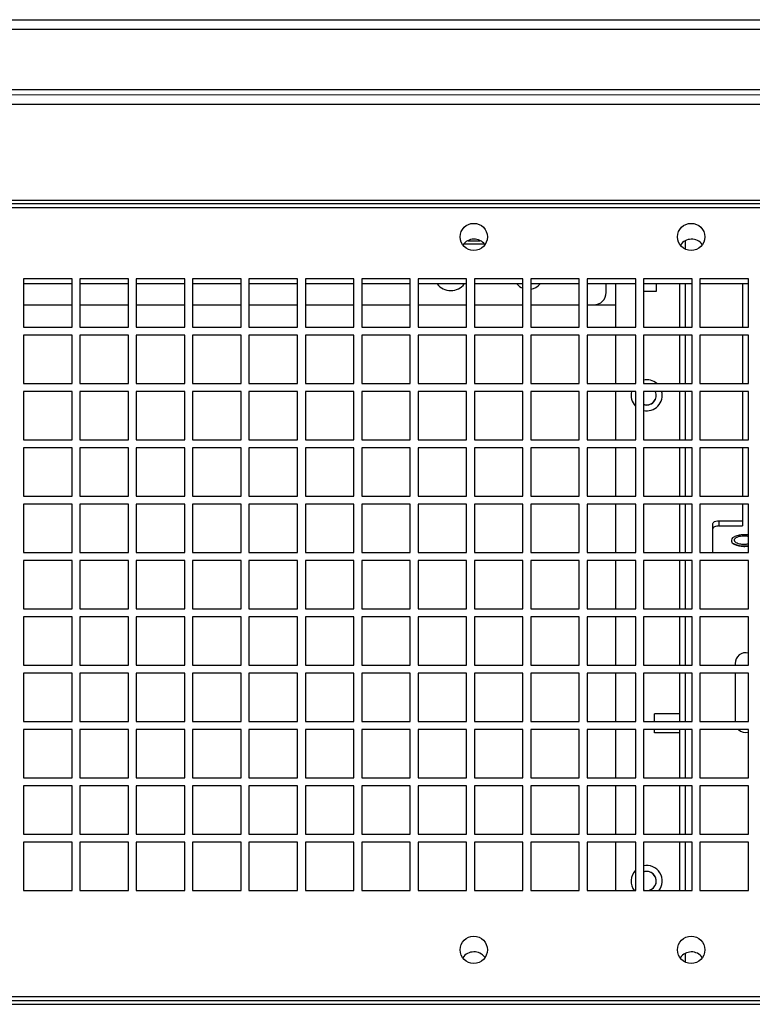
# Paper-space layout '177R0029_5_5' of a CAD drawing. Units: millimetres. Extents: x 0 to 864, y 0 to 559.
# Drawn here: x 260 to 284, y 299 to 331 of the extents above; entities that cross this region are included whole.
import ezdxf

# ---------------------------------------------------------------- set-up
doc = ezdxf.new("R2010")
doc.units = ezdxf.units.MM
doc.header["$LTSCALE"] = 47.498
doc.layers.get('0').update_dxf_attribs({"linetype": 'CONTINUOUS'})
for name, color, linetype in [('0004___ALL_AXES_PRT', 7, 'CONTINUOUS'), ('DATUM', 7, 'CONTINUOUS'), ('ROUNDS', 7, 'CONTINUOUS')]:
    doc.layers.add(name, color=color, linetype=linetype)

psp = doc.layouts.new('177R0029_5_5')

# ---------------------------------------------------------------- linework, layer by layer
at = {"color": 7, "linetype": 'CONTINUOUS'}
for p, q in [((229.782, 330.662), (328.157, 330.662)), ((328.47, 330.349), (229.47, 330.349)), ((229.47, 328.412), (328.47, 328.412)), ((231.328, 328.256), (326.64, 328.237)), ((326.952, 327.924), (235.863, 327.943)), ((274.506, 323.551), (274.892, 323.551)), ((261.77, 322.166), (260.207, 322.166)), ((263.582, 322.166), (262.02, 322.166)), ((265.395, 322.165), (263.832, 322.166)), ((267.207, 322.165), (265.645, 322.165)), ((269.02, 322.165), (267.457, 322.165)), ((270.832, 322.164), (269.27, 322.164)), ((272.645, 322.164), (271.082, 322.164)), ((274.457, 322.163), (272.895, 322.164)), ((276.27, 322.163), (274.707, 322.163)), ((278.082, 322.163), (276.52, 322.163)), ((279.895, 322.162), (278.332, 322.163)), ((281.707, 322.162), (280.145, 322.162)), ((283.52, 322.162), (281.957, 322.162)), ((283.332, 322.162), (283.332, 320.766)), ((283.332, 320.516), (283.332, 318.953)), ((283.332, 318.703), (283.332, 317.141)), ((283.332, 316.891), (283.332, 315.328)), ((283.332, 315.078), (283.332, 314.373))]:
    psp.add_line(p, q, dxfattribs=at)
at = {"color": 3, "linetype": 'CONTINUOUS'}
for p, q in [((318.745, 324.609), (236.832, 324.609)), ((281.497, 323.278), (281.497, 323.547)), ((260.207, 322.328), (260.207, 320.766)), ((261.77, 322.328), (260.207, 322.328)), ((261.77, 320.766), (261.77, 322.328)), ((262.02, 322.328), (262.02, 320.766)), ((263.582, 322.328), (262.02, 322.328)), ((263.582, 320.766), (263.582, 322.328)), ((263.832, 322.328), (263.832, 320.766)), ((265.395, 322.328), (263.832, 322.328)), ((265.395, 320.766), (265.395, 322.328)), ((265.645, 322.328), (265.645, 320.766)), ((267.207, 322.328), (265.645, 322.328)), ((267.207, 320.766), (267.207, 322.328)), ((267.457, 322.328), (267.457, 320.766)), ((269.02, 322.328), (267.457, 322.328)), ((269.02, 320.766), (269.02, 322.328)), ((269.27, 322.328), (269.27, 320.766)), ((270.832, 322.328), (269.27, 322.328)), ((270.832, 320.766), (270.832, 322.328)), ((271.082, 322.328), (271.082, 320.766)), ((272.645, 322.328), (271.082, 322.328)), ((272.645, 320.766), (272.645, 322.328)), ((272.895, 322.328), (272.895, 320.766)), ((274.457, 322.328), (272.895, 322.328)), ((274.457, 320.766), (274.457, 322.328)), ((274.707, 322.328), (274.707, 320.766)), ((276.27, 322.328), (274.707, 322.328)), ((276.27, 320.766), (276.27, 322.328)), ((276.52, 322.328), (276.52, 320.766)), ((278.082, 322.328), (276.52, 322.328)), ((278.082, 320.766), (278.082, 322.328)), ((278.332, 322.328), (278.332, 320.766)), ((279.895, 322.328), (278.332, 322.328)), ((279.895, 320.766), (279.895, 322.328)), ((280.145, 322.328), (280.145, 320.766)), ((281.707, 322.328), (280.145, 322.328)), ((281.31, 320.766), (281.31, 322.162)), ((281.497, 320.766), (281.497, 322.162)), ((281.707, 320.766), (281.707, 322.328)), ((281.957, 322.328), (281.957, 320.766)), ((283.52, 322.328), (281.957, 322.328)), ((283.52, 320.766), (283.52, 322.328)), ((278.547, 321.488), (279.247, 321.488)), ((260.207, 320.766), (261.77, 320.766)), ((262.02, 320.766), (263.582, 320.766)), ((263.832, 320.766), (265.395, 320.766)), ((265.645, 320.766), (267.207, 320.766)), ((267.457, 320.766), (269.02, 320.766)), ((269.27, 320.766), (270.832, 320.766)), ((271.082, 320.766), (272.645, 320.766)), ((272.895, 320.766), (274.457, 320.766)), ((274.707, 320.766), (276.27, 320.766)), ((276.52, 320.766), (278.082, 320.766)), ((278.332, 320.766), (279.895, 320.766)), ((280.145, 320.766), (281.707, 320.766)), ((281.957, 320.766), (283.52, 320.766)), ((260.207, 320.516), (260.207, 318.953)), ((261.77, 320.516), (260.207, 320.516)), ((261.77, 318.953), (261.77, 320.516)), ((262.02, 320.516), (262.02, 318.953)), ((263.582, 320.516), (262.02, 320.516)), ((263.582, 318.953), (263.582, 320.516)), ((263.832, 320.516), (263.832, 318.953)), ((265.395, 320.516), (263.832, 320.516)), ((265.395, 318.953), (265.395, 320.516)), ((265.645, 320.516), (265.645, 318.953)), ((267.207, 320.516), (265.645, 320.516)), ((267.207, 318.953), (267.207, 320.516)), ((267.457, 320.516), (267.457, 318.953)), ((269.02, 320.516), (267.457, 320.516)), ((269.02, 318.953), (269.02, 320.516)), ((269.27, 320.516), (269.27, 318.953)), ((270.832, 320.516), (269.27, 320.516)), ((270.832, 318.953), (270.832, 320.516)), ((271.082, 320.516), (271.082, 318.953)), ((272.645, 320.516), (271.082, 320.516)), ((272.645, 318.953), (272.645, 320.516)), ((272.895, 320.516), (272.895, 318.953)), ((274.457, 320.516), (272.895, 320.516)), ((274.457, 318.953), (274.457, 320.516)), ((274.707, 320.516), (274.707, 318.953)), ((276.27, 320.516), (274.707, 320.516)), ((276.27, 318.953), (276.27, 320.516)), ((276.52, 320.516), (276.52, 318.953)), ((278.082, 320.516), (276.52, 320.516)), ((278.082, 318.953), (278.082, 320.516)), ((278.332, 320.516), (278.332, 318.953)), ((279.895, 320.516), (278.332, 320.516)), ((279.895, 318.953), (279.895, 320.516)), ((280.145, 320.516), (280.145, 318.953)), ((281.707, 320.516), (280.145, 320.516)), ((281.31, 318.953), (281.31, 320.516)), ((281.497, 318.953), (281.497, 320.516)), ((281.707, 318.953), (281.707, 320.516)), ((281.957, 320.516), (281.957, 318.953)), ((283.52, 320.516), (281.957, 320.516)), ((283.52, 318.953), (283.52, 320.516)), ((260.207, 318.953), (261.77, 318.953)), ((260.207, 318.703), (260.207, 317.141)), ((261.77, 318.703), (260.207, 318.703)), ((261.77, 317.141), (261.77, 318.703)), ((262.02, 318.953), (263.582, 318.953)), ((262.02, 318.703), (262.02, 317.141)), ((263.582, 318.703), (262.02, 318.703)), ((263.582, 317.141), (263.582, 318.703)), ((263.832, 318.953), (265.395, 318.953)), ((263.832, 318.703), (263.832, 317.141)), ((265.395, 318.703), (263.832, 318.703)), ((265.395, 317.141), (265.395, 318.703)), ((265.645, 318.953), (267.207, 318.953)), ((265.645, 318.703), (265.645, 317.141)), ((267.207, 318.703), (265.645, 318.703)), ((267.207, 317.141), (267.207, 318.703)), ((267.457, 318.953), (269.02, 318.953)), ((267.457, 318.703), (267.457, 317.141)), ((269.02, 318.703), (267.457, 318.703)), ((269.02, 317.141), (269.02, 318.703)), ((269.27, 318.953), (270.832, 318.953)), ((269.27, 318.703), (269.27, 317.141)), ((270.832, 318.703), (269.27, 318.703)), ((270.832, 317.141), (270.832, 318.703)), ((271.082, 318.953), (272.645, 318.953)), ((271.082, 318.703), (271.082, 317.141)), ((272.645, 318.703), (271.082, 318.703)), ((272.645, 317.141), (272.645, 318.703)), ((272.895, 318.953), (274.457, 318.953)), ((272.895, 318.703), (272.895, 317.141)), ((274.457, 318.703), (272.895, 318.703)), ((274.457, 317.141), (274.457, 318.703)), ((274.707, 318.953), (276.27, 318.953)), ((274.707, 318.703), (274.707, 317.141)), ((276.27, 318.703), (274.707, 318.703)), ((276.27, 317.141), (276.27, 318.703)), ((276.52, 318.953), (278.082, 318.953)), ((276.52, 318.703), (276.52, 317.141)), ((278.082, 318.703), (276.52, 318.703)), ((278.082, 317.141), (278.082, 318.703)), ((278.332, 318.953), (279.895, 318.953)), ((278.332, 318.703), (278.332, 317.141)), ((279.895, 318.703), (278.332, 318.703)), ((279.895, 317.141), (279.895, 318.703)), ((280.145, 318.953), (281.707, 318.953)), ((280.145, 318.703), (280.145, 317.141)), ((281.707, 318.703), (280.145, 318.703)), ((281.31, 317.141), (281.31, 318.703)), ((281.497, 317.141), (281.497, 318.703)), ((281.707, 317.141), (281.707, 318.703)), ((281.957, 318.953), (283.52, 318.953)), ((281.957, 318.703), (281.957, 317.141)), ((283.52, 318.703), (281.957, 318.703)), ((283.52, 317.141), (283.52, 318.703)), ((260.207, 317.141), (261.77, 317.141)), ((262.02, 317.141), (263.582, 317.141)), ((263.832, 317.141), (265.395, 317.141)), ((265.645, 317.141), (267.207, 317.141)), ((267.457, 317.141), (269.02, 317.141)), ((269.27, 317.141), (270.832, 317.141)), ((271.082, 317.141), (272.645, 317.141)), ((272.895, 317.141), (274.457, 317.141)), ((274.707, 317.141), (276.27, 317.141)), ((276.52, 317.141), (278.082, 317.141)), ((278.332, 317.141), (279.895, 317.141)), ((280.145, 317.141), (281.707, 317.141)), ((281.957, 317.141), (283.52, 317.141)), ((260.207, 316.891), (260.207, 315.328)), ((261.77, 316.891), (260.207, 316.891)), ((261.77, 315.328), (261.77, 316.891)), ((262.02, 316.891), (262.02, 315.328)), ((263.582, 316.891), (262.02, 316.891)), ((263.582, 315.328), (263.582, 316.891)), ((263.832, 316.891), (263.832, 315.328)), ((265.395, 316.891), (263.832, 316.891)), ((265.395, 315.328), (265.395, 316.891)), ((265.645, 316.891), (265.645, 315.328)), ((267.207, 316.891), (265.645, 316.891)), ((267.207, 315.328), (267.207, 316.891)), ((267.457, 316.891), (267.457, 315.328)), ((269.02, 316.891), (267.457, 316.891)), ((269.02, 315.328), (269.02, 316.891)), ((269.27, 316.891), (269.27, 315.328)), ((270.832, 316.891), (269.27, 316.891)), ((270.832, 315.328), (270.832, 316.891)), ((271.082, 316.891), (271.082, 315.328)), ((272.645, 316.891), (271.082, 316.891)), ((272.645, 315.328), (272.645, 316.891)), ((272.895, 316.891), (272.895, 315.328)), ((274.457, 316.891), (272.895, 316.891)), ((274.457, 315.328), (274.457, 316.891)), ((274.707, 316.891), (274.707, 315.328)), ((276.27, 316.891), (274.707, 316.891)), ((276.27, 315.328), (276.27, 316.891)), ((276.52, 316.891), (276.52, 315.328)), ((278.082, 316.891), (276.52, 316.891)), ((278.082, 315.328), (278.082, 316.891)), ((278.332, 316.891), (278.332, 315.328)), ((279.895, 316.891), (278.332, 316.891)), ((279.895, 315.328), (279.895, 316.891)), ((280.145, 316.891), (280.145, 315.328)), ((281.707, 316.891), (280.145, 316.891)), ((281.31, 315.328), (281.31, 316.891)), ((281.497, 315.328), (281.497, 316.891)), ((281.707, 315.328), (281.707, 316.891)), ((281.957, 316.891), (281.957, 315.328)), ((283.52, 316.891), (281.957, 316.891)), ((283.52, 315.328), (283.52, 316.891)), ((260.207, 315.328), (261.77, 315.328)), ((262.02, 315.328), (263.582, 315.328)), ((263.832, 315.328), (265.395, 315.328)), ((265.645, 315.328), (267.207, 315.328)), ((267.457, 315.328), (269.02, 315.328)), ((269.27, 315.328), (270.832, 315.328)), ((271.082, 315.328), (272.645, 315.328)), ((272.895, 315.328), (274.457, 315.328)), ((274.707, 315.328), (276.27, 315.328)), ((276.52, 315.328), (278.082, 315.328)), ((278.332, 315.328), (279.895, 315.328)), ((280.145, 315.328), (281.707, 315.328)), ((281.957, 315.328), (283.52, 315.328)), ((260.207, 315.078), (260.207, 313.516)), ((261.77, 315.078), (260.207, 315.078)), ((261.77, 313.516), (261.77, 315.078)), ((262.02, 315.078), (262.02, 313.516)), ((263.582, 315.078), (262.02, 315.078)), ((263.582, 313.516), (263.582, 315.078)), ((263.832, 315.078), (263.832, 313.516)), ((265.395, 315.078), (263.832, 315.078)), ((265.395, 313.516), (265.395, 315.078)), ((265.645, 315.078), (265.645, 313.516)), ((267.207, 315.078), (265.645, 315.078)), ((267.207, 313.516), (267.207, 315.078)), ((267.457, 315.078), (267.457, 313.516)), ((269.02, 315.078), (267.457, 315.078)), ((269.02, 313.516), (269.02, 315.078)), ((269.27, 315.078), (269.27, 313.516)), ((270.832, 315.078), (269.27, 315.078)), ((270.832, 313.516), (270.832, 315.078)), ((271.082, 315.078), (271.082, 313.516)), ((272.645, 315.078), (271.082, 315.078)), ((272.645, 313.516), (272.645, 315.078)), ((272.895, 315.078), (272.895, 313.516)), ((274.457, 315.078), (272.895, 315.078)), ((274.457, 313.516), (274.457, 315.078)), ((274.707, 315.078), (274.707, 313.516)), ((276.27, 315.078), (274.707, 315.078)), ((276.27, 313.516), (276.27, 315.078)), ((276.52, 315.078), (276.52, 313.516)), ((278.082, 315.078), (276.52, 315.078)), ((278.082, 313.516), (278.082, 315.078)), ((278.332, 315.078), (278.332, 313.516)), ((279.895, 315.078), (278.332, 315.078)), ((279.895, 313.516), (279.895, 315.078)), ((280.145, 315.078), (280.145, 313.516)), ((281.707, 315.078), (280.145, 315.078)), ((281.31, 313.516), (281.31, 315.078)), ((281.497, 313.516), (281.497, 315.078)), ((281.707, 313.516), (281.707, 315.078)), ((281.957, 315.078), (281.957, 313.516)), ((283.52, 315.078), (281.957, 315.078)), ((283.52, 313.516), (283.52, 315.078)), ((260.207, 313.516), (261.77, 313.516)), ((262.02, 313.516), (263.582, 313.516)), ((263.832, 313.516), (265.395, 313.516)), ((265.645, 313.516), (267.207, 313.516)), ((267.457, 313.516), (269.02, 313.516)), ((269.27, 313.516), (270.832, 313.516)), ((271.082, 313.516), (272.645, 313.516)), ((272.895, 313.516), (274.457, 313.516)), ((274.707, 313.516), (276.27, 313.516)), ((276.52, 313.516), (278.082, 313.516)), ((278.332, 313.516), (279.895, 313.516)), ((280.145, 313.516), (281.707, 313.516)), ((281.957, 313.516), (283.52, 313.516)), ((260.207, 313.266), (260.207, 311.703)), ((261.77, 313.266), (260.207, 313.266)), ((261.77, 311.703), (261.77, 313.266)), ((262.02, 313.266), (262.02, 311.703)), ((263.582, 313.266), (262.02, 313.266)), ((263.582, 311.703), (263.582, 313.266)), ((263.832, 313.266), (263.832, 311.703)), ((265.395, 313.266), (263.832, 313.266)), ((265.395, 311.703), (265.395, 313.266)), ((265.645, 313.266), (265.645, 311.703)), ((267.207, 313.266), (265.645, 313.266)), ((267.207, 311.703), (267.207, 313.266)), ((267.457, 313.266), (267.457, 311.703)), ((269.02, 313.266), (267.457, 313.266)), ((269.02, 311.703), (269.02, 313.266)), ((269.27, 313.266), (269.27, 311.703)), ((270.832, 313.266), (269.27, 313.266)), ((270.832, 311.703), (270.832, 313.266)), ((271.082, 313.266), (271.082, 311.703)), ((272.645, 313.266), (271.082, 313.266)), ((272.645, 311.703), (272.645, 313.266)), ((272.895, 313.266), (272.895, 311.703)), ((274.457, 313.266), (272.895, 313.266)), ((274.457, 311.703), (274.457, 313.266)), ((274.707, 313.266), (274.707, 311.703)), ((276.27, 313.266), (274.707, 313.266)), ((276.27, 311.703), (276.27, 313.266)), ((276.52, 313.266), (276.52, 311.703)), ((278.082, 313.266), (276.52, 313.266)), ((278.082, 311.703), (278.082, 313.266)), ((278.332, 313.266), (278.332, 311.703)), ((279.895, 313.266), (278.332, 313.266)), ((279.895, 311.703), (279.895, 313.266)), ((280.145, 313.266), (280.145, 311.703)), ((281.707, 313.266), (280.145, 313.266)), ((281.31, 311.703), (281.31, 313.266)), ((281.497, 311.703), (281.497, 313.266)), ((281.707, 311.703), (281.707, 313.266)), ((281.957, 313.266), (281.957, 311.703)), ((283.52, 313.266), (281.957, 313.266)), ((283.52, 311.703), (283.52, 313.266)), ((260.207, 311.703), (261.77, 311.703)), ((260.207, 311.453), (260.207, 309.891)), ((261.77, 311.453), (260.207, 311.453)), ((261.77, 309.891), (261.77, 311.453)), ((262.02, 311.703), (263.582, 311.703)), ((262.02, 311.453), (262.02, 309.891)), ((263.582, 311.453), (262.02, 311.453)), ((263.582, 309.891), (263.582, 311.453)), ((263.832, 311.703), (265.395, 311.703)), ((263.832, 311.453), (263.832, 309.891)), ((265.395, 311.453), (263.832, 311.453)), ((265.395, 309.891), (265.395, 311.453)), ((265.645, 311.703), (267.207, 311.703)), ((265.645, 311.453), (265.645, 309.891)), ((267.207, 311.453), (265.645, 311.453)), ((267.207, 309.891), (267.207, 311.453)), ((267.457, 311.703), (269.02, 311.703)), ((267.457, 311.453), (267.457, 309.891)), ((269.02, 311.453), (267.457, 311.453)), ((269.02, 309.891), (269.02, 311.453)), ((269.27, 311.703), (270.832, 311.703)), ((269.27, 311.453), (269.27, 309.891)), ((270.832, 311.453), (269.27, 311.453)), ((270.832, 309.891), (270.832, 311.453)), ((271.082, 311.703), (272.645, 311.703)), ((271.082, 311.453), (271.082, 309.891)), ((272.645, 311.453), (271.082, 311.453)), ((272.645, 309.891), (272.645, 311.453)), ((272.895, 311.703), (274.457, 311.703)), ((272.895, 311.453), (272.895, 309.891)), ((274.457, 311.453), (272.895, 311.453)), ((274.457, 309.891), (274.457, 311.453)), ((274.707, 311.703), (276.27, 311.703)), ((274.707, 311.453), (274.707, 309.891)), ((276.27, 311.453), (274.707, 311.453)), ((276.27, 309.891), (276.27, 311.453)), ((276.52, 311.703), (278.082, 311.703)), ((276.52, 311.453), (276.52, 309.891)), ((278.082, 311.453), (276.52, 311.453)), ((278.082, 309.891), (278.082, 311.453)), ((278.332, 311.703), (279.895, 311.703)), ((278.332, 311.453), (278.332, 309.891)), ((279.895, 311.453), (278.332, 311.453)), ((279.895, 309.891), (279.895, 311.453)), ((280.145, 311.703), (281.707, 311.703)), ((280.145, 311.453), (280.145, 309.891)), ((281.707, 311.453), (280.145, 311.453)), ((281.31, 309.891), (281.31, 311.453)), ((281.497, 309.891), (281.497, 311.453)), ((281.707, 309.891), (281.707, 311.453)), ((281.957, 311.703), (283.52, 311.703)), ((281.957, 311.453), (281.957, 309.891)), ((283.52, 311.453), (281.957, 311.453)), ((283.52, 309.891), (283.52, 311.453)), ((260.207, 309.891), (261.77, 309.891)), ((262.02, 309.891), (263.582, 309.891)), ((263.832, 309.891), (265.395, 309.891)), ((265.645, 309.891), (267.207, 309.891)), ((267.457, 309.891), (269.02, 309.891)), ((269.27, 309.891), (270.832, 309.891)), ((271.082, 309.891), (272.645, 309.891)), ((272.895, 309.891), (274.457, 309.891)), ((274.707, 309.891), (276.27, 309.891)), ((276.52, 309.891), (278.082, 309.891)), ((278.332, 309.891), (279.895, 309.891)), ((280.145, 309.891), (281.707, 309.891)), ((281.957, 309.891), (283.52, 309.891)), ((283.091, 309.951), (283.091, 309.891)), ((260.207, 309.641), (260.207, 308.078)), ((261.77, 309.641), (260.207, 309.641)), ((261.77, 308.078), (261.77, 309.641)), ((262.02, 309.641), (262.02, 308.078)), ((263.582, 309.641), (262.02, 309.641)), ((263.582, 308.078), (263.582, 309.641)), ((263.832, 309.641), (263.832, 308.078)), ((265.395, 309.641), (263.832, 309.641)), ((265.395, 308.078), (265.395, 309.641)), ((265.645, 309.641), (265.645, 308.078)), ((267.207, 309.641), (265.645, 309.641)), ((267.207, 308.078), (267.207, 309.641)), ((267.457, 309.641), (267.457, 308.078)), ((269.02, 309.641), (267.457, 309.641)), ((269.02, 308.078), (269.02, 309.641)), ((269.27, 309.641), (269.27, 308.078)), ((270.832, 309.641), (269.27, 309.641)), ((270.832, 308.078), (270.832, 309.641)), ((271.082, 309.641), (271.082, 308.078)), ((272.645, 309.641), (271.082, 309.641)), ((272.645, 308.078), (272.645, 309.641)), ((272.895, 309.641), (272.895, 308.078)), ((274.457, 309.641), (272.895, 309.641)), ((274.457, 308.078), (274.457, 309.641)), ((274.707, 309.641), (274.707, 308.078)), ((276.27, 309.641), (274.707, 309.641)), ((276.27, 308.078), (276.27, 309.641)), ((276.52, 309.641), (276.52, 308.078)), ((278.082, 309.641), (276.52, 309.641)), ((278.082, 308.078), (278.082, 309.641)), ((278.332, 309.641), (278.332, 308.078)), ((279.895, 309.641), (278.332, 309.641)), ((279.895, 308.078), (279.895, 309.641)), ((280.145, 309.641), (280.145, 308.078)), ((281.707, 309.641), (280.145, 309.641)), ((281.31, 308.078), (281.31, 309.641)), ((281.497, 308.078), (281.497, 309.641)), ((281.707, 308.078), (281.707, 309.641)), ((281.957, 309.641), (281.957, 308.078)), ((283.52, 309.641), (281.957, 309.641)), ((283.091, 309.641), (283.091, 308.076)), ((283.52, 308.078), (283.52, 309.641)), ((260.207, 308.078), (261.77, 308.078)), ((262.02, 308.078), (263.582, 308.078)), ((263.832, 308.078), (265.395, 308.078)), ((265.645, 308.078), (267.207, 308.078)), ((267.457, 308.078), (269.02, 308.078)), ((269.27, 308.078), (270.832, 308.078)), ((271.082, 308.078), (272.645, 308.078)), ((272.895, 308.078), (274.457, 308.078)), ((274.707, 308.078), (276.27, 308.078)), ((276.52, 308.078), (278.082, 308.078)), ((278.332, 308.078), (279.895, 308.078)), ((280.145, 308.078), (281.707, 308.078)), ((281.957, 308.078), (283.52, 308.078)), ((260.207, 307.828), (260.207, 306.266)), ((261.77, 307.828), (260.207, 307.828)), ((261.77, 306.266), (261.77, 307.828)), ((262.02, 307.828), (262.02, 306.266)), ((263.582, 307.828), (262.02, 307.828)), ((263.582, 306.266), (263.582, 307.828)), ((263.832, 307.828), (263.832, 306.266)), ((265.395, 307.828), (263.832, 307.828)), ((265.395, 306.266), (265.395, 307.828)), ((265.645, 307.828), (265.645, 306.266)), ((267.207, 307.828), (265.645, 307.828)), ((267.207, 306.266), (267.207, 307.828)), ((267.457, 307.828), (267.457, 306.266)), ((269.02, 307.828), (267.457, 307.828)), ((269.02, 306.266), (269.02, 307.828)), ((269.27, 307.828), (269.27, 306.266)), ((270.832, 307.828), (269.27, 307.828)), ((270.832, 306.266), (270.832, 307.828)), ((271.082, 307.828), (271.082, 306.266)), ((272.645, 307.828), (271.082, 307.828)), ((272.645, 306.266), (272.645, 307.828)), ((272.895, 307.828), (272.895, 306.266)), ((274.457, 307.828), (272.895, 307.828)), ((274.457, 306.266), (274.457, 307.828)), ((274.707, 307.828), (274.707, 306.266)), ((276.27, 307.828), (274.707, 307.828)), ((276.27, 306.266), (276.27, 307.828)), ((276.52, 307.828), (276.52, 306.266)), ((278.082, 307.828), (276.52, 307.828)), ((278.082, 306.266), (278.082, 307.828)), ((278.332, 307.828), (278.332, 306.266)), ((279.895, 307.828), (278.332, 307.828)), ((279.895, 306.266), (279.895, 307.828)), ((280.145, 307.828), (280.145, 306.266)), ((281.707, 307.828), (280.145, 307.828)), ((281.31, 306.266), (281.31, 307.828)), ((281.497, 306.266), (281.497, 307.828)), ((281.707, 306.266), (281.707, 307.828)), ((281.957, 307.828), (281.957, 306.266)), ((283.52, 307.828), (281.957, 307.828)), ((283.52, 306.266), (283.52, 307.828)), ((260.207, 306.266), (261.77, 306.266)), ((260.207, 306.016), (260.207, 304.453)), ((261.77, 306.016), (260.207, 306.016)), ((261.77, 304.453), (261.77, 306.016)), ((262.02, 306.266), (263.582, 306.266)), ((262.02, 306.016), (262.02, 304.453)), ((263.582, 306.016), (262.02, 306.016)), ((263.582, 304.453), (263.582, 306.016)), ((263.832, 306.266), (265.395, 306.266)), ((263.832, 306.016), (263.832, 304.453)), ((265.395, 306.016), (263.832, 306.016)), ((265.395, 304.453), (265.395, 306.016)), ((265.645, 306.266), (267.207, 306.266)), ((265.645, 306.016), (265.645, 304.453)), ((267.207, 306.016), (265.645, 306.016)), ((267.207, 304.453), (267.207, 306.016)), ((267.457, 306.266), (269.02, 306.266)), ((267.457, 306.016), (267.457, 304.453)), ((269.02, 306.016), (267.457, 306.016)), ((269.02, 304.453), (269.02, 306.016)), ((269.27, 306.266), (270.832, 306.266)), ((269.27, 306.016), (269.27, 304.453)), ((270.832, 306.016), (269.27, 306.016)), ((270.832, 304.453), (270.832, 306.016)), ((271.082, 306.266), (272.645, 306.266)), ((271.082, 306.016), (271.082, 304.453)), ((272.645, 306.016), (271.082, 306.016)), ((272.645, 304.453), (272.645, 306.016)), ((272.895, 306.266), (274.457, 306.266)), ((272.895, 306.016), (272.895, 304.453)), ((274.457, 306.016), (272.895, 306.016)), ((274.457, 304.453), (274.457, 306.016)), ((274.707, 306.266), (276.27, 306.266)), ((274.707, 306.016), (274.707, 304.453)), ((276.27, 306.016), (274.707, 306.016)), ((276.27, 304.453), (276.27, 306.016)), ((276.52, 306.266), (278.082, 306.266)), ((276.52, 306.016), (276.52, 304.453)), ((278.082, 306.016), (276.52, 306.016)), ((278.082, 304.453), (278.082, 306.016)), ((278.332, 306.266), (279.895, 306.266)), ((279.895, 306.016), (278.332, 306.016)), ((278.332, 306.016), (278.332, 304.453)), ((279.895, 304.453), (279.895, 306.016)), ((280.145, 306.266), (281.707, 306.266)), ((281.707, 306.016), (280.145, 306.016)), ((280.145, 306.016), (280.145, 304.453)), ((281.31, 304.453), (281.31, 306.016)), ((281.497, 304.453), (281.497, 306.016)), ((281.707, 304.453), (281.707, 306.016)), ((281.957, 306.266), (283.52, 306.266)), ((283.52, 306.016), (281.957, 306.016)), ((281.957, 306.016), (281.957, 304.453)), ((283.52, 304.453), (283.52, 306.016)), ((260.207, 304.453), (261.77, 304.453)), ((262.02, 304.453), (263.582, 304.453)), ((263.832, 304.453), (265.395, 304.453)), ((265.645, 304.453), (267.207, 304.453)), ((267.457, 304.453), (269.02, 304.453)), ((269.27, 304.453), (270.832, 304.453)), ((271.082, 304.453), (272.645, 304.453)), ((272.895, 304.453), (274.457, 304.453)), ((274.707, 304.453), (276.27, 304.453)), ((276.52, 304.453), (278.082, 304.453)), ((278.332, 304.453), (279.895, 304.453)), ((280.145, 304.453), (281.707, 304.453)), ((281.957, 304.453), (283.52, 304.453)), ((260.207, 304.203), (260.207, 302.641)), ((261.77, 304.203), (260.207, 304.203)), ((261.77, 302.641), (261.77, 304.203)), ((262.02, 304.203), (262.02, 302.641)), ((263.582, 304.203), (262.02, 304.203)), ((263.582, 302.641), (263.582, 304.203)), ((263.832, 304.203), (263.832, 302.641)), ((265.395, 304.203), (263.832, 304.203)), ((265.395, 302.641), (265.395, 304.203)), ((265.645, 304.203), (265.645, 302.641)), ((267.207, 304.203), (265.645, 304.203)), ((267.207, 302.641), (267.207, 304.203)), ((267.457, 304.203), (267.457, 302.641)), ((269.02, 304.203), (267.457, 304.203)), ((269.02, 302.641), (269.02, 304.203)), ((269.27, 304.203), (269.27, 302.641)), ((270.832, 304.203), (269.27, 304.203)), ((270.832, 302.641), (270.832, 304.203)), ((271.082, 304.203), (271.082, 302.641)), ((272.645, 304.203), (271.082, 304.203)), ((272.645, 302.641), (272.645, 304.203)), ((272.895, 304.203), (272.895, 302.641)), ((274.457, 304.203), (272.895, 304.203)), ((274.457, 302.641), (274.457, 304.203)), ((274.707, 304.203), (274.707, 302.641)), ((276.27, 304.203), (274.707, 304.203)), ((276.27, 302.641), (276.27, 304.203)), ((276.52, 304.203), (276.52, 302.641)), ((278.082, 304.203), (276.52, 304.203)), ((278.082, 302.641), (278.082, 304.203)), ((279.895, 304.203), (278.332, 304.203)), ((278.332, 304.203), (278.332, 302.641)), ((279.895, 302.641), (279.895, 304.203)), ((281.707, 304.203), (280.145, 304.203)), ((280.145, 304.203), (280.145, 302.641)), ((281.31, 302.641), (281.31, 304.203)), ((281.497, 302.641), (281.497, 304.203)), ((281.707, 302.641), (281.707, 304.203)), ((283.52, 304.203), (281.957, 304.203)), ((281.957, 304.203), (281.957, 302.641)), ((283.52, 302.641), (283.52, 304.203)), ((260.207, 302.641), (261.77, 302.641)), ((262.02, 302.641), (263.582, 302.641)), ((263.832, 302.641), (265.395, 302.641)), ((265.645, 302.641), (267.207, 302.641)), ((267.457, 302.641), (269.02, 302.641)), ((269.27, 302.641), (270.832, 302.641)), ((271.082, 302.641), (272.645, 302.641)), ((272.895, 302.641), (274.457, 302.641)), ((274.707, 302.641), (276.27, 302.641)), ((276.52, 302.641), (278.082, 302.641)), ((278.332, 302.641), (279.895, 302.641)), ((280.145, 302.641), (281.707, 302.641)), ((281.957, 302.641), (283.52, 302.641)), ((281.497, 300.343), (281.497, 300.62)), ((236.832, 299.234), (318.745, 299.234))]:
    psp.add_line(p, q, dxfattribs=at)
at = {"color": 7, "linetype": 'CONTINUOUS'}
for centre, radius, start, end in [((274.699, 323.163), 0.438, 37.8621, 145.2757), ((281.693, 323.162), 0.438, 37.9611, 145.1461), ((273.947, 322.488), 0.544, 216.7497, 323.227), ((274.694, 300.233), 0.438, 36.9022, 145.1151), ((281.688, 300.232), 0.438, 37.0015, 144.9855)]:
    psp.add_arc(centre, radius, start, end, dxfattribs=at)
at = {"color": 3, "linetype": 'CONTINUOUS'}
for centre, radius, start, end in [((280.247, 318.577), 0.312, 250.4459, 24.0018), ((283.435, 309.951), 0.344, 75.2954, 180), ((283.435, 308.076), 0.344, 226.424, 284.5669), ((280.247, 302.951), 0.312, 282.8571, 109.5541), ((280.247, 302.951), 0.312, 250.4459, 257.1429)]:
    psp.add_arc(centre, radius, start, end, dxfattribs=at)
at = {"color": 7, "linetype": 'CONTINUOUS'}
for points, knots in [([(283.072, 313.918), (283.072, 313.925), (283.074, 313.934), (283.077, 313.942), (283.078, 313.944)], [0, 0, 0, 0, 0.7429, 1, 1, 1, 1]), ([(283.078, 313.944), (283.085, 313.962), (283.107, 313.987), (283.145, 314.011), (283.197, 314.034), (283.273, 314.054), (283.338, 314.059), (283.372, 314.059)], [0, 0, 0, 0, 0.17647, 0.285759, 0.409095, 0.69059, 1, 1, 1, 1]), ([(283.372, 314.059), (283.385, 314.059), (283.435, 314.057), (283.484, 314.05), (283.52, 314.04)], [0, 0, 0, 0, 0.258429, 1, 1, 1, 1]), ([(283.043, 313.812), (283.071, 313.793), (283.141, 313.761), (283.258, 313.735), (283.388, 313.727), (283.477, 313.736), (283.52, 313.744)], [0, 0, 0, 0, 0.210565, 0.460941, 0.731933, 1, 1, 1, 1]), ([(283.279, 313.784), (283.251, 313.788), (283.199, 313.8), (283.14, 313.826), (283.105, 313.852), (283.087, 313.873), (283.075, 313.895), (283.072, 313.91), (283.072, 313.918)], [0, 0, 0, 0, 0.325718, 0.603442, 0.720811, 0.823952, 0.91538, 1, 1, 1, 1]), ([(283.372, 313.777), (283.364, 313.777), (283.333, 313.778), (283.302, 313.78), (283.279, 313.784)], [0, 0, 0, 0, 0.253027, 1, 1, 1, 1]), ([(283.465, 313.784), (283.457, 313.783), (283.427, 313.779), (283.396, 313.777), (283.372, 313.777)], [0, 0, 0, 0, 0.245857, 1, 1, 1, 1]), ([(283.52, 313.795), (283.516, 313.794), (283.497, 313.79), (283.479, 313.786), (283.465, 313.784)], [0, 0, 0, 0, 0.243622, 1, 1, 1, 1])]:
    psp.add_open_spline(points, degree=3, knots=knots, dxfattribs=at)
at = {"layer": '0004___ALL_AXES_PRT', "color": 7, "linetype": 'CONTINUOUS'}
psp.add_line((283.372, 313.716), (283.372, 313.731), dxfattribs=at)
at = {"layer": '0004___ALL_AXES_PRT', "color": 3, "linetype": 'CONTINUOUS'}
for centre in [(274.686, 323.672), (281.68, 323.672), (274.686, 300.737), (281.68, 300.737)]:
    psp.add_circle(centre, 0.438, dxfattribs=at)
at = {"layer": '0004___ALL_AXES_PRT', "color": 7, "linetype": 'CONTINUOUS'}
for centre, radius, start, end in [((276.447, 322.488), 0.5, 221.0983, 249.0854), ((276.447, 322.488), 0.5, 278.4825, 318.8807), ((283.372, 313.255), 0.837, 88.6552, 91.3448), ((283.061, 313.903), 0.089, 171.6841, 175.9899), ((283.06, 313.904), 0.0875, 175.9938, 179.9966), ((283.061, 313.904), 0.0883, 180.0244, 188.8594)]:
    psp.add_arc(centre, radius, start, end, dxfattribs=at)
at = {"layer": '0004___ALL_AXES_PRT', "color": 3, "linetype": 'CONTINUOUS'}
for centre, start, end in [((280.247, 318.577), 48.9994, 102.1298), ((280.247, 318.577), 165.2064, 224.4516), ((280.247, 318.577), 257.8702, 14.7936), ((280.247, 302.952), 135.5484, 219.2009), ((280.247, 302.952), 320.7991, 102.1298)]:
    psp.add_arc(centre, 0.5, start, end, dxfattribs=at)
at = {"layer": '0004___ALL_AXES_PRT', "color": 7, "linetype": 'CONTINUOUS'}
for points in [[(283.014, 313.987), (282.994, 313.969), (282.977, 313.943), (282.973, 313.916)], [(283.089, 314.036), (283.062, 314.024), (283.036, 314.008), (283.014, 313.987)], [(283.219, 314.077), (283.175, 314.068), (283.13, 314.056), (283.089, 314.036)], [(283.353, 314.091), (283.308, 314.09), (283.263, 314.086), (283.219, 314.077)], [(283.52, 314.078), (283.478, 314.086), (283.435, 314.09), (283.392, 314.091)], [(283.372, 313.716), (283.422, 313.716), (283.471, 313.72), (283.52, 313.729)]]:
    psp.add_open_spline(points, degree=3, dxfattribs=at)
for points, knots in [([(282.973, 313.89), (282.975, 313.88), (282.982, 313.858), (282.995, 313.84), (283.003, 313.832)], [0, 0, 0, 0, 0.473853, 1, 1, 1, 1]), ([(283.003, 313.832), (283.02, 313.812), (283.128, 313.735), (283.267, 313.716), (283.372, 313.716)], [0, 0, 0, 0, 0.194905, 1, 1, 1, 1])]:
    psp.add_open_spline(points, degree=3, knots=knots, dxfattribs=at)
at = {"layer": 'DATUM', "color": 7, "linetype": 'CONTINUOUS'}
for p, q in [((280.559, 322.162), (280.559, 321.913)), ((280.559, 321.913), (280.145, 321.913)), ((280.497, 308.078), (280.497, 308.326)), ((281.31, 308.326), (280.497, 308.326)), ((280.497, 307.714), (280.497, 307.828)), ((281.31, 307.714), (280.497, 307.714))]:
    psp.add_line(p, q, dxfattribs=at)
for centre, end in [((280.247, 318.577), 24.3841), ((280.247, 302.951), 109.6046)]:
    psp.add_arc(centre, 0.306, 250.3954, end, dxfattribs=at)
at = {"layer": 'ROUNDS', "color": 7, "linetype": 'CONTINUOUS'}
for p, q in [((236.832, 324.859), (318.745, 324.859)), ((274.375, 323.451), (275.023, 323.451)), ((278.947, 321.888), (278.947, 322.163)), ((260.207, 321.488), (261.77, 321.488)), ((262.02, 321.488), (263.582, 321.488)), ((263.832, 321.488), (265.395, 321.488)), ((265.645, 321.488), (267.207, 321.488)), ((267.457, 321.488), (269.02, 321.488)), ((269.27, 321.488), (270.832, 321.488)), ((271.082, 321.488), (272.645, 321.488)), ((272.895, 321.488), (274.457, 321.488)), ((274.707, 321.488), (276.27, 321.488)), ((276.52, 321.488), (278.082, 321.488)), ((278.332, 321.488), (278.547, 321.488)), ((282.372, 313.528), (282.372, 314.445)), ((282.572, 314.539), (282.572, 314.373)), ((282.572, 314.373), (283.332, 314.373)), ((236.832, 298.984), (318.745, 298.984))]:
    psp.add_line(p, q, dxfattribs=at)
at = {"layer": 'ROUNDS', "color": 3, "linetype": 'CONTINUOUS'}
for p, q in [((318.745, 324.734), (236.832, 324.734)), ((279.247, 322.162), (279.247, 320.766)), ((279.247, 320.516), (279.247, 318.953)), ((279.247, 318.703), (279.247, 317.141)), ((279.247, 316.891), (279.247, 315.328)), ((279.247, 315.078), (279.247, 313.516)), ((282.572, 314.539), (283.332, 314.539)), ((279.247, 313.266), (279.247, 311.703)), ((279.247, 311.453), (279.247, 309.891)), ((279.247, 309.641), (279.247, 308.078)), ((279.247, 307.828), (279.247, 306.266)), ((279.247, 306.016), (279.247, 304.453)), ((279.247, 304.203), (279.247, 302.641)), ((236.832, 299.109), (318.745, 299.109))]:
    psp.add_line(p, q, dxfattribs=at)
at = {"layer": 'ROUNDS', "color": 7, "linetype": 'CONTINUOUS'}
psp.add_arc((278.547, 321.888), 0.4, 270, 360, dxfattribs=at)
at = {"layer": 'ROUNDS', "color": 3, "linetype": 'CONTINUOUS'}
for points, knots in [([(282.372, 314.445), (282.372, 314.447), (282.372, 314.45), (282.373, 314.454), (282.374, 314.456)], [0, 0, 0, 0, 0.496101, 1, 1, 1, 1]), ([(282.374, 314.456), (282.377, 314.468), (282.426, 314.53), (282.511, 314.539), (282.572, 314.539)], [0, 0, 0, 0, 0.174184, 1, 1, 1, 1])]:
    psp.add_open_spline(points, degree=3, knots=knots, dxfattribs=at)
at = {"layer": 'ROUNDS', "color": 7, "linetype": 'CONTINUOUS'}
for points in [[(282.431, 314.345), (282.404, 314.333), (282.372, 314.309), (282.372, 314.279)], [(282.572, 314.373), (282.524, 314.373), (282.474, 314.366), (282.431, 314.345)]]:
    psp.add_open_spline(points, degree=3, dxfattribs=at)

doc.saveas('drawing.dxf')
